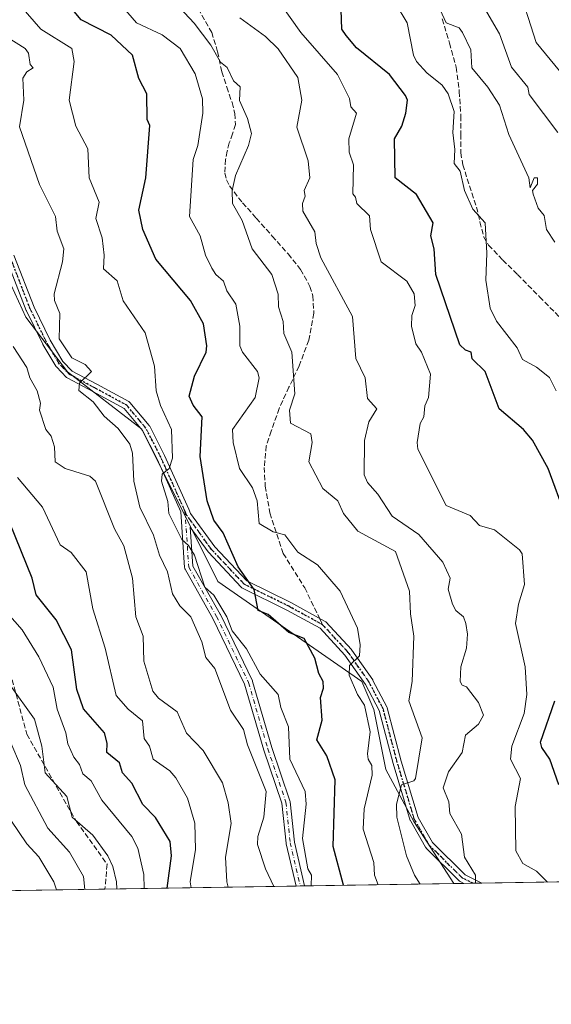
# Model space of a CAD drawing. Units: metres. Extents: x 607196 to 610637, y 4745461 to 4747828.
# Drawn here: x 609461 to 609626, y 4745461 to 4745766 of the extents above; entities that cross this region are included whole.
import ezdxf

# ---------------------------------------------------------------- set-up
doc = ezdxf.new("R2010")
doc.units = ezdxf.units.M
doc.header["$MEASUREMENT"] = 0
for name, pattern in [('DGN Style 3', [2.307223458686699, 1.648016756204785, -0.6592067024819142]), ('DGN Style 4', [2.6384748266838614, 1.318413404963828, -0.6592067024819142, 0.001648016756204785, -0.6592067024819142]), ('DGN Style 5', [1.1536117293433497, 0.4944050268614355, -0.6592067024819142])]:
    doc.linetypes.add(name, pattern=pattern)
for name, color, linetype, lineweight in [('Arbolado forestal CxS', 92, 'Continuous', 0), ('Camino Cxs', 7, 'Continuous', 0), ('Camino eje', 30, 'DGN Style 4', 13), ('Comarca CxS', 21, 'Continuous', 0), ('Comunidad Autónoma CxS', 142, 'Continuous', 0), ('Curva de nivel maestra', 30, 'Continuous', 30), ('Curva de nivel normal', 30, 'Continuous', 0), ('Municipio CxS', 4, 'Continuous', 0), ('Provincia CxS', 1, 'Continuous', 0), ('Ruta', 7, 'DGN Style 5', 30), ('Senda', 7, 'DGN Style 3', 0), ('Senda no paivmentada conexión', 7, 'DGN Style 3', 0)]:
    doc.layers.add(name, color=color, linetype=linetype, lineweight=lineweight)

# ---------------------------------------------------------------- blocks, each defined once
blk = doc.blocks.new('*U17')
at = {"layer": 'Camino Cxs', "color": 7, "linetype": 'Continuous', "lineweight": 0}
blk.add_polyline3d([(609459.1042, 4745692.6483, 750.950800000006), (609465.3541000001, 4745676.509299999, 743.994000000006), (609470.3875000002, 4745666.2851, 743.7010000000009), (609474.2516999999, 4745659.715700001, 741.2372000000032), (609477.1749, 4745656.719500001, 738.4882000000072), (609484.7803999997, 4745652.683900001, 737.272299999997), (609494.7081000004, 4745647.283100001, 742.593399999998), (609494.8447000004, 4745647.1975, 742.5807000000059), (609494.9694999997, 4745647.095699999, 742.547200000001), (609495.0810000002, 4745646.978900001, 742.4930000000023), (609501.0351, 4745639.9135, 736.1408999999985), (609501.1659000004, 4745639.726700001, 735.889599999995), (609501.1986999996, 4745639.666300001, 735.8046000000032), (609505.8022999996, 4745630.617699999, 730.771900000007), (609505.8293000003, 4745630.5613, 730.7771000000066), (609513.2929999996, 4745613.966700001, 730.0709000000061), (609513.8661000002, 4745612.660900001, 730.0448999999935), (609521.3551000003, 4745602.363500001, 729.3640000000014), (609531.2982999999, 4745591.798900001, 725.6402999999991), (609544.8992999997, 4745585.076500001, 723.9891000000061), (609544.9458999997, 4745585.0525, 723.9735999999976), (609555.4232999999, 4745579.337300001, 723.3086000000039), (609555.5994999995, 4745579.221899999, 723.2926000000007), (609555.7548000002, 4745579.079299999, 723.2804000000033), (609563.6923000002, 4745570.506899999, 727.6563000000025), (609563.7342999997, 4745570.4593, 727.6137000000017), (609563.8025000002, 4745570.3705, 727.5311999999976), (609570.3082999998, 4745561.1019, 721.2176000000036), (609570.3701, 4745561.004899999, 721.225099999996), (609570.3958999999, 4745560.958100001, 721.2253000000055), (609574.7054000003, 4745552.730699999, 718.264599999995), (609574.7753, 4745552.572100001, 718.1352999999945), (609574.8107000003, 4745552.4595, 718.0865999999951), (609579.1706999998, 4745535.944300001, 723.4562000000006), (609584.4128999999, 4745518.513699999, 717.4875999999931), (609588.8806999996, 4745510.7271, 713.6279000000069), (609598.9250999996, 4745500.8113, 713.8736000000063), (609604.1726000002, 4745498.203500001, 710.6661000000023), (609598.5107000005, 4745498.1139, 716.7663999999932), (609597.5815000003, 4745498.5757, 717.5467999999966), (609597.4045000002, 4745498.6819, 717.5696000000025), (609597.2467999998, 4745498.814900001, 717.4781999999979), (609586.9281000001, 4745509.001300001, 713.5899000000064), (609586.8454999998, 4745509.0909, 713.5838999999978), (609586.7147000004, 4745509.278100001, 713.5642999999982), (609582.0834999997, 4745517.349300001, 715.4563999999956), (609581.9896, 4745517.551700001, 715.527700000006), (609581.9660999998, 4745517.621900001, 715.5304999999935), (609576.6744999997, 4745535.216700001, 723.2546000000002), (609576.6623000001, 4745535.259299999, 723.286500000002), (609572.3340999996, 4745551.654100001, 718.3304000000062), (609568.1316999998, 4745559.677300001, 719.445200000002), (609561.7248999998, 4745568.8049, 725.257700000002), (609553.9914999995, 4745577.1567, 723.8084999999992), (609543.7238999996, 4745582.757300001, 723.5347999999941), (609529.9360999997, 4745589.572100001, 725.4784000000074), (609529.8019000003, 4745589.648700001, 725.4992000000058), (609529.6778999995, 4745589.740499999, 725.5194000000047), (609529.5654999996, 4745589.8465, 725.5387000000047), (609519.4055000005, 4745600.6415, 728.8003000000026), (609519.3563000001, 4745600.696900001, 728.779999999999), (609519.3008000003, 4745600.767899999, 728.7563999999985), (609513.7626999998, 4745608.382900001, 728.3644999999962), (609514.6041000001, 4745596.381300001, 730.7669000000024), (609523.0585000003, 4745581.4235, 730.0476000000053), (609523.0971999997, 4745581.3499, 730.0722999999998), (609533.0191000003, 4745560.844699999, 736.2501999999951), (609533.0702999998, 4745560.723099999, 736.2988999999943), (609533.0972999996, 4745560.641100001, 736.3252999999969), (609539.0421000002, 4745540.163899999, 740.9404000000069), (609544.6551000001, 4745523.655300001, 738.6279999999971), (609544.7045, 4745523.4625, 738.6518999999971), (609544.7171, 4745523.3729, 738.6600999999937), (609546.0314999997, 4745510.8861, 735.6370000000024), (609549.2034999998, 4745497.333699999, 731.8169000000053), (609546.5431000004, 4745497.2916, 732.1719000000013), (609543.4814999999, 4745510.3727, 736.8071000000054), (609543.4669000005, 4745510.443299999, 736.8111000000063), (609543.4544000002, 4745510.5329, 736.8138999999939), (609542.1464999998, 4745522.9561, 738.3886000000057), (609536.5711000003, 4745539.354699999, 740.4284000000043), (609536.5532999998, 4745539.410900001, 740.3717000000034), (609530.6306999996, 4745559.810900001, 737.1040999999968), (609520.7747, 4745580.1801, 731.2684000000008), (609512.1961000003, 4745595.3577, 733.5987000000023), (609512.1140999999, 4745595.5317, 733.5345999999992), (609512.0586999999, 4745595.7161, 733.4232000000048), (609512.0308999997, 4745595.906500001, 733.2697000000044), (609510.8243000006, 4745613.116699999, 729.3037999999942), (609503.4709000001, 4745629.466499999, 730.6260000000038), (609498.9493000006, 4745638.353700001, 733.3415999999997), (609493.2505000001, 4745645.1163, 740.7238000000071), (609483.5497000003, 4745650.3937, 735.883600000001), (609475.7767000003, 4745654.517899999, 739.3843000000053), (609475.6069, 4745654.625700001, 739.4526999999945), (609475.4556999998, 4745654.758500001, 739.5004000000046), (609472.2807999998, 4745658.012900001, 739.9949999999953), (609472.2153000003, 4745658.085100001, 740.0883999999934), (609472.0906999996, 4745658.261499999, 740.2905999999931), (609468.1193000004, 4745665.012900001, 740.5148000000045), (609468.0762, 4745665.093499999, 740.4930000000023), (609462.9961000001, 4745675.4123, 741.2428000000073), (609462.9501, 4745675.516899999, 741.2059000000008), (609456.7056999998, 4745691.6415, 751.7614999999934)], dxfattribs=at)

msp = doc.modelspace()

# ---------------------------------------------------------------- linework, layer by layer
at = {"layer": 'Arbolado forestal CxS', "color": 92, "linetype": 'Continuous', "lineweight": 0, "extrusion": (0.2377001544103406, 0.003761424430183713, 0.971331296870206), "elevation": 163441.8140286951, "flags": 128}
msp.add_lwpolyline([(4735258.847511403, -664919.5296006155), (4735258.847511403, -664816.7945276424)], dxfattribs=at)
at = {"layer": 'Arbolado forestal CxS', "color": 92, "linetype": 'Continuous', "lineweight": 0, "extrusion": (0.3729612771669963, 0.005901776499246385, 0.9278281385947056), "elevation": 256028.6325072343, "flags": 128}
msp.add_lwpolyline([(4735258.943755668, -634809.513883705), (4735258.943755668, -634697.1993932988)], dxfattribs=at)
at = {"layer": 'Arbolado forestal CxS', "color": 92, "linetype": 'Continuous', "lineweight": 0, "extrusion": (0.4540100739695966, 0.00718428367181633, 0.8909675857191688), "elevation": 311484.9092634288, "flags": 128}
msp.add_lwpolyline([(4735258.969504273, -609583.2263046951), (4735258.969504273, -609516.7651749437)], dxfattribs=at)
at = {"layer": 'Arbolado forestal CxS', "color": 92, "linetype": 'Continuous', "lineweight": 0, "extrusion": (0.3893785774469778, 0.006148082801353539, 0.9210572862223259), "elevation": 267193.7226839685, "flags": 128}
msp.add_lwpolyline([(4735282.638495326, -630079.1496063777), (4735282.638495326, -630077.7054336872)], dxfattribs=at)
at = {"layer": 'Arbolado forestal CxS', "color": 92, "linetype": 'Continuous', "lineweight": 0, "extrusion": (0.3797622258279807, 0.006022987582122359, 0.9250645250223163), "elevation": 260741.3855576303, "flags": 128}
msp.add_lwpolyline([(4735234.445681017, -633138.5174570258), (4735234.445681017, -633137.0791062139)], dxfattribs=at)
at = {"layer": 'Arbolado forestal CxS', "color": 92, "linetype": 'Continuous', "lineweight": 0, "extrusion": (0.3807338763993026, 0.006025333278438452, 0.9246650262234667), "elevation": 261344.4941409681, "flags": 128}
msp.add_lwpolyline([(4735257.932825123, -632764.0683931514), (4735257.932825123, -632714.0531023112)], dxfattribs=at)
at = {"layer": 'Arbolado forestal CxS', "color": 92, "linetype": 'Continuous', "lineweight": 0, "extrusion": (0.2564838210717278, 0.004057758717624369, 0.9665400064780741), "elevation": 176294.8878469386, "flags": 128}
msp.add_lwpolyline([(4735261.25708955, -661501.4267510979), (4735261.257089549, -661498.2546282593)], dxfattribs=at)
at = {"layer": 'Arbolado forestal CxS', "color": 92, "linetype": 'Continuous', "lineweight": 0, "extrusion": (0.1977719610155406, 0.003129811722835544, 0.9802430595085319), "elevation": 136110.3895604042, "flags": 128}
msp.add_lwpolyline([(4735258.083959444, -670948.5180969931), (4735258.083959444, -670945.629778185)], dxfattribs=at)
at = {"layer": 'Arbolado forestal CxS', "color": 92, "linetype": 'Continuous', "lineweight": 0, "extrusion": (0.1857137367259812, 0.002938882163363877, 0.982599496724328), "elevation": 127855.296689379, "flags": 128}
msp.add_lwpolyline([(4735258.466751909, -672570.6103873864), (4735258.466751909, -672567.7288934889)], dxfattribs=at)
at = {"layer": 'Arbolado forestal CxS', "color": 92, "linetype": 'Continuous', "lineweight": 0}
for points in [[(609219.3865, 4745923.283299999, 776.1545999999945), (609300.4561000001, 4745815.9605, 764.8306000000011), (609362.5538999997, 4745773.965100001, 756.2761000000029), (609389.6933000004, 4745761.423699999, 752.374100000001), (609419.4392999997, 4745731.676100001, 747.5895000000019), (609447.9458999997, 4745705.6479, 741.9046999999993), (609462.8183000004, 4745673.422900001, 738.4119999999967), (609475.6838999996, 4745656.532099999, 735.306899999996), (609498.7603000002, 4745638.7183, 731.8659000000043), (609522.3086999999, 4745591.620300001, 727.1187999999966), (609566.9272999996, 4745560.633500001, 719.1765000000014), (609570.6453, 4745551.957900001, 718.5896999999969), (609574.3633000003, 4745533.365900001, 717.6373000000021), (609583.0396999996, 4745517.2533, 713.3821000000025), (609595.4450000003, 4745498.065500001, 711.2304000000004)], [(609219.3865, 4745923.283299999, 776.1545999999945), (609300.4561000001, 4745815.9605, 764.8306000000011), (609362.5538999997, 4745773.965100001, 756.2761000000029), (609389.6933000004, 4745761.423699999, 752.374100000001), (609419.4392999997, 4745731.676100001, 747.5895000000019), (609447.9458999997, 4745705.6479, 741.9046999999993), (609462.8183000004, 4745673.422900001, 738.4119999999967), (609475.6838999996, 4745656.532099999, 735.306899999996), (609498.7603000002, 4745638.7183, 731.8659000000043), (609522.3086999999, 4745591.620300001, 727.1187999999966), (609566.9272999996, 4745560.633500001, 719.1765000000014), (609570.6453, 4745551.957900001, 718.5896999999969), (609574.3633000003, 4745533.365900001, 717.6373000000021), (609583.0396999996, 4745517.2533, 713.3821000000025), (609595.4450000003, 4745498.065500001, 711.2304000000004)], [(609645.1052999999, 4745779.8411, 666.1704000000027), (609645.1048999997, 4745762.4793, 667.1315999999933), (609653.4858999997, 4745745.117699999, 669.9713999999949), (609667.8532999996, 4745713.986300001, 670.005799999999), (609675.6355, 4745686.446900001, 670.6062999999995), (609679.8256999999, 4745665.493100001, 675.9064000000071), (609680.4238999998, 4745637.3553, 676.5002999999997), (609679.8246999999, 4745618.7963, 678.3222999999998), (609678.0280999999, 4745594.849099999, 680.920299999998), (609676.8302999996, 4745580.480699999, 682.3221999999951), (609685.8101000005, 4745558.329500001, 683.3591000000015), (609687.0071, 4745545.757300001, 683.948000000004), (609695.9867000004, 4745524.2049, 684.6306999999942), (609703.9500000002, 4745499.782400001, 684.8870000000024), (609595.4451000001, 4745498.065400001, 711.2304000000004), (609583.0396999996, 4745517.2533, 713.3821000000025), (609574.3633000003, 4745533.365900001, 717.6373000000021), (609570.6453, 4745551.957900001, 718.5896999999969), (609566.9272999996, 4745560.633500001, 719.1765000000014), (609522.3086999999, 4745591.620300001, 727.1187999999966), (609498.7603000002, 4745638.7183, 731.8659000000043), (609475.6838999996, 4745656.532099999, 735.306899999996), (609462.8183000004, 4745673.422900001, 738.4119999999967), (609447.9458999997, 4745705.6479, 741.9046999999993)], [(609447.9458999997, 4745705.6479, 741.9046999999993), (609462.8183000004, 4745673.422900001, 738.4119999999967), (609475.6838999996, 4745656.532099999, 735.306899999996), (609498.7603000002, 4745638.7183, 731.8659000000043), (609522.3086999999, 4745591.620300001, 727.1187999999966), (609566.9272999996, 4745560.633500001, 719.1765000000014), (609570.6453, 4745551.957900001, 718.5896999999969), (609574.3633000003, 4745533.365900001, 717.6373000000021), (609583.0396999996, 4745517.2533, 713.3821000000025), (609595.4451000001, 4745498.065400001, 711.2304000000004), (609297.7652000004, 4745493.354800001, 842.7477000000072)]]:
    msp.add_polyline3d(points, dxfattribs=at)
at = {"layer": 'Camino Cxs', "color": 7, "linetype": 'Continuous', "lineweight": 0, "extrusion": (0.1322699925935071, 0.002093131329300238, 0.991211515197716), "elevation": 91283.40311268836, "flags": 128}
msp.add_lwpolyline([(4735258.541432187, -678446.4579890169), (4735258.541432187, -678443.773664786)], dxfattribs=at)
at = {"layer": 'Camino Cxs', "color": 7, "linetype": 'Continuous', "lineweight": 0, "extrusion": (0.7328188658573117, 0.01159691462993508, 0.6803249381102161), "elevation": 502246.0597996165, "flags": 128}
msp.add_lwpolyline([(4735258.275358452, -465240.704135452), (4735258.275358452, -465232.3807467277)], dxfattribs=at)
at = {"layer": 'Camino Cxs', "color": 7, "linetype": 'Continuous', "lineweight": 0}
for points in [[(609546.5431000004, 4745497.2915, 732.172000000006), (609543.4814999999, 4745510.3727, 736.8071000000054), (609543.4669000005, 4745510.443299999, 736.8111000000063), (609543.4544000002, 4745510.5329, 736.8138999999939), (609542.1464999998, 4745522.9561, 738.3886000000057), (609536.5711000003, 4745539.354699999, 740.4284000000043), (609536.5532999998, 4745539.410900001, 740.3717000000034), (609530.6306999996, 4745559.810900001, 737.1040999999968), (609520.7747, 4745580.1801, 731.2684000000008), (609512.1961000003, 4745595.3577, 733.5987000000023), (609512.1140999999, 4745595.5317, 733.5345999999992), (609512.0586999999, 4745595.7161, 733.4232000000048), (609512.0308999997, 4745595.906500001, 733.2697000000044), (609510.8243000006, 4745613.116699999, 729.3037999999942), (609503.4709000001, 4745629.466499999, 730.6260000000038), (609498.9493000006, 4745638.353700001, 733.3415999999997), (609493.2505000001, 4745645.1163, 740.7238000000071), (609483.5497000003, 4745650.3937, 735.883600000001), (609475.7767000003, 4745654.517899999, 739.3843000000053), (609475.6069, 4745654.625700001, 739.4526999999945), (609475.4556999998, 4745654.758500001, 739.5004000000046), (609472.2807999998, 4745658.012900001, 739.9949999999953), (609472.2153000003, 4745658.085100001, 740.0883999999934), (609472.0906999996, 4745658.261499999, 740.2905999999931), (609468.1193000004, 4745665.012900001, 740.5148000000045), (609468.0762, 4745665.093499999, 740.4930000000023), (609462.9961000001, 4745675.4123, 741.2428000000073), (609462.9501, 4745675.516899999, 741.2059000000008), (609456.7056999998, 4745691.6415, 751.7614999999934)], [(609459.1042, 4745692.6483, 750.950800000006), (609465.3541000001, 4745676.509299999, 743.994000000006), (609470.3875000002, 4745666.2851, 743.7010000000009), (609474.2516999999, 4745659.715700001, 741.2372000000032), (609477.1749, 4745656.719500001, 738.4882000000072), (609484.7803999997, 4745652.683900001, 737.272299999997), (609494.7081000004, 4745647.283100001, 742.593399999998), (609494.8447000004, 4745647.1975, 742.5807000000059), (609494.9694999997, 4745647.095699999, 742.547200000001), (609495.0810000002, 4745646.978900001, 742.4930000000023), (609501.0351, 4745639.9135, 736.1408999999985), (609501.1659000004, 4745639.726700001, 735.889599999995), (609501.1986999996, 4745639.666300001, 735.8046000000032), (609505.8022999996, 4745630.617699999, 730.771900000007), (609505.8293000003, 4745630.5613, 730.7771000000066), (609513.2929999996, 4745613.966700001, 730.0709000000061), (609513.8661000002, 4745612.660900001, 730.0448999999935), (609521.3551000003, 4745602.363500001, 729.3640000000014), (609531.2982999999, 4745591.798900001, 725.6402999999991), (609544.8992999997, 4745585.076500001, 723.9891000000061), (609544.9458999997, 4745585.0525, 723.9735999999976), (609555.4232999999, 4745579.337300001, 723.3086000000039), (609555.5994999995, 4745579.221899999, 723.2926000000007), (609555.7548000002, 4745579.079299999, 723.2804000000033), (609563.6923000002, 4745570.506899999, 727.6563000000025), (609563.7342999997, 4745570.4593, 727.6137000000017), (609563.8025000002, 4745570.3705, 727.5311999999976), (609570.3082999998, 4745561.1019, 721.2176000000036), (609570.3701, 4745561.004899999, 721.225099999996), (609570.3958999999, 4745560.958100001, 721.2253000000055), (609574.7054000003, 4745552.730699999, 718.264599999995), (609574.7753, 4745552.572100001, 718.1352999999945), (609574.8107000003, 4745552.4595, 718.0865999999951), (609579.1706999998, 4745535.944300001, 723.4562000000006), (609584.4128999999, 4745518.513699999, 717.4875999999931), (609588.8806999996, 4745510.7271, 713.6279000000069), (609598.9250999996, 4745500.8113, 713.8736000000063), (609604.1726000002, 4745498.203500001, 710.6661000000023)], [(609598.5107000005, 4745498.1139, 716.7663999999932), (609597.5815000003, 4745498.5757, 717.5467999999966), (609597.4045000002, 4745498.6819, 717.5696000000025), (609597.2467999998, 4745498.814900001, 717.4781999999979), (609586.9281000001, 4745509.001300001, 713.5899000000064), (609586.8454999998, 4745509.0909, 713.5838999999978), (609586.7147000004, 4745509.278100001, 713.5642999999982), (609582.0834999997, 4745517.349300001, 715.4563999999956), (609581.9896, 4745517.551700001, 715.527700000006), (609581.9660999998, 4745517.621900001, 715.5304999999935), (609576.6744999997, 4745535.216700001, 723.2546000000002), (609576.6623000001, 4745535.259299999, 723.286500000002), (609572.3340999996, 4745551.654100001, 718.3304000000062), (609568.1316999998, 4745559.677300001, 719.445200000002), (609561.7248999998, 4745568.8049, 725.257700000002), (609553.9914999995, 4745577.1567, 723.8084999999992), (609543.7238999996, 4745582.757300001, 723.5347999999941), (609529.9360999997, 4745589.572100001, 725.4784000000074), (609529.8019000003, 4745589.648700001, 725.4992000000058), (609529.6778999995, 4745589.740499999, 725.5194000000047), (609529.5654999996, 4745589.8465, 725.5387000000047), (609519.4055000005, 4745600.6415, 728.8003000000026), (609519.3563000001, 4745600.696900001, 728.779999999999), (609519.3008000003, 4745600.767899999, 728.7563999999985), (609513.7626999998, 4745608.382900001, 728.3644999999962), (609514.6041000001, 4745596.381300001, 730.7669000000024), (609523.0585000003, 4745581.4235, 730.0476000000053), (609523.0971999997, 4745581.3499, 730.0722999999998), (609533.0191000003, 4745560.844699999, 736.2501999999951), (609533.0702999998, 4745560.723099999, 736.2988999999943), (609533.0972999996, 4745560.641100001, 736.3252999999969), (609539.0421000002, 4745540.163899999, 740.9404000000069), (609544.6551000001, 4745523.655300001, 738.6279999999971), (609544.7045, 4745523.4625, 738.6518999999971), (609544.7171, 4745523.3729, 738.6600999999937), (609546.0314999997, 4745510.8861, 735.6370000000024), (609549.2034999998, 4745497.3336, 731.8169000000053)]]:
    msp.add_polyline3d(points, dxfattribs=at)
at = {"layer": 'Camino eje', "color": 30, "linetype": 'DGN Style 4', "lineweight": 13}
for points in [[(609512.1048999997, 4745613.4387, 729.3787000000011), (609504.6436999999, 4745630.028100001, 730.7185000000028), (609500.04, 4745639.0768, 734.5981000000029), (609494.0867999997, 4745646.141200001, 741.542300000001), (609484.1649000002, 4745651.538699999, 736.4891999999965), (609476.3860999999, 4745655.666300001, 738.8761999999988), (609473.2111000001, 4745658.920600001, 740.6564000000071), (609469.2424, 4745665.667500001, 742.0776000000043), (609464.1623999998, 4745675.986300001, 742.6114999999991), (609457.8916999997, 4745692.1788, 751.3818000000028), (609453.2879999997, 4745700.989499999, 745.3926999999967), (609425.1097999997, 4745731.945800001, 751.6573999999965), (609406.1392000001, 4745750.7577, 750.9036000000052), (609403.9855000004, 4745752.6251, 750.9401999999974)], [(609554.8008000003, 4745578.1961, 723.4980999999971), (609544.3233000003, 4745583.9111, 723.7969000000013), (609530.5120999999, 4745590.737400001, 725.543399999995), (609520.3520999998, 4745601.532400001, 729.0626000000047), (609512.7320999998, 4745612.0099, 729.1398000000045), (609512.1048999997, 4745613.4387, 729.3787000000011)], [(609512.1048999997, 4745613.4387, 729.3787000000011), (609513.3278000001, 4745595.997300001, 731.9907999999997), (609521.9267999995, 4745580.783700001, 730.6036000000023), (609531.8487, 4745560.2785, 736.1922999999952), (609537.8017999995, 4745539.773200001, 740.8705000000047), (609543.4242000004, 4745523.2368, 738.3671999999933), (609544.7471000003, 4745510.669000001, 736.255999999994), (609547.8731000006, 4745497.3126, 731.4174000000058)], [(609601.3416999998, 4745498.158700001, 712.7560999999987), (609598.1600000003, 4745499.739900001, 715.5975000000036), (609587.8413000006, 4745509.9264, 713.4061999999976), (609583.2110000001, 4745517.996200001, 716.1450000000042), (609577.9193000002, 4745535.591, 722.811400000006), (609573.5537, 4745552.127499999, 718.1067000000039), (609569.2441999996, 4745560.355000001, 720.2391999999965), (609562.7384000003, 4745569.623600001, 726.6187000000064), (609554.8008000003, 4745578.1961, 723.4980999999971)]]:
    msp.add_polyline3d(points, dxfattribs=at)
at = {"layer": 'Comarca CxS', "color": 21, "linetype": 'Continuous', "lineweight": 0, "flags": 128}
msp.add_lwpolyline([(607269.1539867123, 4745461.253175839), (607232.3000008152, 4745460.669982511), (607231.6072551884, 4745505.100578197), (607203.3451390798, 4747317.746673256), (607196.2300008159, 4747774.089982487), (607828.6038793476, 4747784.105865715), (609105.0556316631, 4747804.323006446), (610326.76400946, 4747823.673091681), (610599.3200008426, 4747827.989982489), (610623.2231299451, 4746341.865445428), (610626.7164546171, 4746124.675658757), (610627.2097117049, 4746094.008483036), (610636.5300008416, 4745514.539982513), (609363.5328491477, 4745494.395527949), (608920.0921348641, 4745487.378331319), (608627.2568477399, 4745482.74437976)], close=True, dxfattribs=at)
at = {"layer": 'Comunidad Autónoma CxS', "color": 142, "linetype": 'Continuous', "lineweight": 0, "flags": 128}
msp.add_lwpolyline([(607269.1539867123, 4745461.253175839), (607232.3000008152, 4745460.669982511), (607231.6072551884, 4745505.100578197), (607203.3451390798, 4747317.746673256), (607196.2300008159, 4747774.089982487), (607828.6038793476, 4747784.105865715), (609105.0556316631, 4747804.323006446), (610326.76400946, 4747823.673091681), (610599.3200008426, 4747827.989982489), (610623.2231299451, 4746341.865445428), (610626.7164546171, 4746124.675658757), (610627.2097117049, 4746094.008483036), (610636.5300008416, 4745514.539982513), (609363.5328491477, 4745494.395527949), (608920.0921348641, 4745487.378331319), (608627.2568477399, 4745482.74437976)], close=True, dxfattribs=at)
at = {"layer": 'Curva de nivel maestra', "color": 30, "linetype": 'Continuous', "lineweight": 30, "flags": 128}
for points, elevation in [([(609561.2928999999, 4745497.5252), (609558.04, 4745509.5601), (609558.7000000002, 4745530.220100001), (609556.0499999998, 4745537.5701), (609553.0199999996, 4745542.540100001), (609554.6699999999, 4745548.610099999), (609554.1500000004, 4745555.670100001), (609555.0899999999, 4745558.610099999), (609554.9600000001, 4745560.610099999), (609553.5899999999, 4745563.110099999), (609552.3700000001, 4745567.890100001), (609549.0899999999, 4745573.960100001), (609544.3099999996, 4745575.8301), (609537.8700000001, 4745581.390100001), (609534.8399999999, 4745582.610099999), (609533.5599999996, 4745589.0801), (609528.5899999999, 4745596.110099999), (609523.9800000006, 4745606.610099999), (609521.04, 4745610.610099999), (609519.0599999996, 4745616.5801), (609516.79, 4745630.3101), (609517.4400000004, 4745642.610099999), (609514.6299999999, 4745646.1501), (609513.4199999999, 4745648.940099999), (609515.0899999999, 4745655.1801), (609518.7000000002, 4745662.610099999), (609518.9500000002, 4745664.610099999), (609517.8700000001, 4745671.390100001), (609513.8799999999, 4745678.610099999), (609503.0899999999, 4745691.4301), (609499.0700000003, 4745700.590100001), (609497.8300000001, 4745706.610099999), (609500.04, 4745716.610099999), (609501.25, 4745732.770099999), (609500.4400000004, 4745734.610099999), (609500.3499999996, 4745742.610099999), (609497.7800000003, 4745747.300100001), (609495.8700000001, 4745754.610099999), (609489.2300000006, 4745760.7501), (609479.9800000006, 4745765.5001), (609471.8200000003, 4745775.340100001)], 725), ([(609630.1699999999, 4745611.690099999), (609624.6699999999, 4745626.610099999), (609619.8099999996, 4745635.3301), (609617.04, 4745638.610099999), (609609.54, 4745645.0601), (609605.1900000004, 4745656.610099999), (609601.0899999999, 4745660.5601), (609600.8499999996, 4745662.610099999), (609599.0899999999, 4745663.2401), (609597.3399999999, 4745664.860099999), (609589.8399999999, 4745686.610099999), (609589.4000000004, 4745694.610099999), (609588.3399999999, 4745698.610099999), (609589.0899999999, 4745702.610099999), (609583.8600000005, 4745711.380100001), (609577.2400000002, 4745716.610099999), (609577.0899999999, 4745728.610099999), (609579.2999999998, 4745732.610099999), (609580.5300000003, 4745736.610099999), (609581.1299999999, 4745740.610099999), (609580.5099999999, 4745742.030099999), (609575.4900000002, 4745748.610099999), (609565.3399999999, 4745756.860099999), (609562.0899999999, 4745760.610099999), (609560.7300000006, 4745762.610099999), (609560.5099999999, 4745768.610099999)], 700), ([(609506.5966999996, 4745496.659700001), (609507.9500000002, 4745506.610099999), (609507.5899999999, 4745511.110099999), (609502.9600000001, 4745518.4801), (609499.04, 4745522.5601), (609495.6200000001, 4745529.140100001), (609492.7800000003, 4745532.300100001), (609491.8899999997, 4745535.4101), (609487.9199999999, 4745538.610099999), (609488.04, 4745541.5601), (609487.2300000006, 4745544.7501), (609480.6500000004, 4745552.170100001), (609478.6500000004, 4745558.170100001), (609476.9199999999, 4745570.440099999), (609472.2199999997, 4745579.7401), (609465.9900000002, 4745587.5101), (609464.8200000003, 4745592.610099999), (609457.9199999999, 4745609.440099999)], 750), ([(609627.9500000002, 4745528.610099999), (609625.2300000006, 4745536.610099999), (609622.6900000004, 4745540.210100001), (609622.3099999996, 4745541.8301), (609626.7699999996, 4745554.610099999)], 700), ([(609506.5966999996, 4745496.659399999), (609506.5966999996, 4745496.659700001)], 750)]:
    msp.add_lwpolyline(points, dxfattribs=dict(at, elevation=elevation))
at = {"layer": 'Curva de nivel normal', "color": 30, "linetype": 'Continuous', "lineweight": 0, "flags": 128}
for points, elevation in [([(609572.0423999997, 4745497.6951), (609570.8399999999, 4745500.609999999), (609570.6900000004, 4745504.609999999), (609567.3499999996, 4745514.869999999), (609567.6699999999, 4745521.189999999), (609570.1200000001, 4745531.640000001), (609570.0800000001, 4745534.609999999), (609568.8799999999, 4745536.609999999), (609568.6900000004, 4745538.210000001), (609569.4900000002, 4745545.01), (609567.8099999996, 4745553.33), (609565.5999999996, 4745556.609999999), (609563.0499999998, 4745562.609999999), (609563.0899999999, 4745565.58), (609566.2599999999, 4745568.609999999), (609566.4199999999, 4745571.939999999), (609565.6100000005, 4745577.130000001), (609560.2199999997, 4745588.609999999), (609553.25, 4745596.77), (609547.0899999999, 4745600.65), (609543.0899999999, 4745606.01), (609539.4900000002, 4745607.01), (609535.0899999999, 4745609.5), (609534.4900000002, 4745616.609999999), (609533.0199999996, 4745620.539999999), (609529.0099999999, 4745626.529999999), (609527.0899999999, 4745634.609999999), (609526.8899999997, 4745638.609999999), (609533.9199999999, 4745648.609999999), (609535.1100000005, 4745654.630000001), (609534.5899999999, 4745656.609999999), (609529.9100000003, 4745662.609999999), (609529.1699999999, 4745664.609999999), (609529.1299999999, 4745670.609999999), (609527.9400000004, 4745677.460000001), (609525.0899999999, 4745681.609999999), (609524.0700000003, 4745684.609999999), (609521.6900000004, 4745686.609999999), (609520.4299999997, 4745688.609999999), (609518.5, 4745692.609999999), (609516.7999999998, 4745698.609999999), (609513.5, 4745704.609999999), (609514.6900000004, 4745722.210000001), (609516.1399999997, 4745726.609999999), (609517.6600000003, 4745736.609999999), (609517.5599999996, 4745741.08), (609515.25, 4745748.77), (609510.6299999999, 4745756.609999999), (609505.0899999999, 4745760.82), (609497.0599999996, 4745764.609999999), (609479.4500000002, 4745784.970000001)], 720), ([(609585.0322000004, 4745497.900699999), (609583.2699999996, 4745500.609999999), (609580.7699999996, 4745506.609999999), (609577.7999999998, 4745518.609999999), (609577.6600000003, 4745522.609999999), (609579.2599999999, 4745528.609999999), (609583.0899999999, 4745529.890000001), (609583.5499999998, 4745530.609999999), (609585.6299999999, 4745543.15), (609581.5499999998, 4745554.609999999), (609582.5899999999, 4745560.609999999), (609583.0899999999, 4745574.609999999), (609582.0199999996, 4745581.539999999), (609581.7400000002, 4745588.609999999), (609577.4000000004, 4745600.92), (609565.6900000004, 4745607.210000001), (609561.2999999998, 4745612.609999999), (609559.54, 4745616.609999999), (609554.8200000003, 4745620.34), (609550.4900000002, 4745628.609999999), (609551.5800000001, 4745634.609999999), (609551.0899999999, 4745637.33), (609544.8799999999, 4745640.609999999), (609544.54, 4745644.609999999), (609546.2199999997, 4745649.74), (609545.2400000002, 4745662.609999999), (609542.8099999996, 4745668.33), (609542.5599999996, 4745672.08), (609541.1399999997, 4745676.609999999), (609541.04, 4745680.560000001), (609539, 4745686.609999999), (609532.9299999997, 4745694.609999999), (609529.8899999997, 4745703.41), (609526.8499999996, 4745708.609999999), (609526.7400000002, 4745712.609999999), (609527.79, 4745717.310000001), (609531.8399999999, 4745726.609999999), (609532.7400000002, 4745730.26), (609531.4699999997, 4745734.99), (609528.9800000006, 4745740.5), (609529.2800000003, 4745744.800000001), (609527.2199999997, 4745746.609999999), (609525.2199999997, 4745750.74), (609523.0899999999, 4745752.359999999), (609520.0999999996, 4745757.619999999), (609514.9900000002, 4745764.51), (609500.04, 4745780.609999999)], 715), ([(609635.4299999997, 4745740.949999999), (609620.9800000006, 4745758.5), (609615.0899999999, 4745776.949999999)], 680), ([(609551.2845999999, 4745497.366599999), (609551.3899999997, 4745500.609999999), (609550.1600000003, 4745502.609999999), (609548.54, 4745512.060000001), (609549.6799999997, 4745522.609999999), (609549.4299999997, 4745526.609999999), (609544.5800000001, 4745536.609999999), (609544.2599999999, 4745546.609999999), (609541.8399999999, 4745552.609999999), (609540.9900000002, 4745556.609999999), (609535.4199999999, 4745562.939999999), (609531.2100000001, 4745570.730000001), (609526.7599999999, 4745576.279999999), (609525.1100000005, 4745580.630000001), (609521.0899999999, 4745587.359999999), (609518.2800000003, 4745589.800000001), (609515.0899999999, 4745599.699999999), (609513.25, 4745602.77), (609511.1200000001, 4745604.609999999), (609507.1100000005, 4745612.630000001), (609506.8300000001, 4745616.350000001), (609504.8499999996, 4745622.609999999), (609505.0899999999, 4745624.779999999), (609507.25, 4745626.609999999), (609508.2999999998, 4745629.82), (609508, 4745638.609999999), (609504.54, 4745646.060000001), (609503.2199999997, 4745650.609999999), (609502.7100000001, 4745658.230000001), (609499.75, 4745668.609999999), (609492.9800000006, 4745678.5), (609491.0899999999, 4745684.67), (609486.9100000003, 4745688.430000001), (609487.1100000005, 4745692.609999999), (609486.4299999997, 4745697.949999999), (609484.5099999999, 4745704.029999999), (609485.5199999996, 4745709.039999999), (609482.3899999997, 4745716.609999999), (609482.0499999998, 4745725.57), (609478.3399999999, 4745732.609999999), (609476.2300000006, 4745740.609999999), (609477.75, 4745752.609999999), (609477.0700000003, 4745756.59), (609467.4900000002, 4745762.609999999), (609457.0899999999, 4745774.609999999)], 730), ([(609624.4752000002, 4745498.524800001), (609621.0899999999, 4745501.91), (609616.7999999998, 4745504.32), (609614.6500000004, 4745508.17), (609614.4199999999, 4745521.939999999), (609616.1699999999, 4745530.609999999), (609612.9699999997, 4745536.609999999), (609613.4699999997, 4745540.609999999), (609617.2400000002, 4745550.76), (609618.0599999996, 4745556.609999999), (609617.6100000005, 4745565.130000001), (609614.54, 4745578.609999999), (609615.4800000006, 4745584.609999999), (609617.3700000001, 4745590.609999999), (609616.6399999997, 4745600.16), (609615.8600000005, 4745601.380000001), (609608.0800000001, 4745607.600000001), (609603.3899999997, 4745608.91), (609600.4900000002, 4745612.01), (609593.0899999999, 4745615.17), (609584.2999999998, 4745632.609999999), (609584.0499999998, 4745634.609999999), (609585, 4745640.52), (609586.1399999997, 4745642.609999999), (609586.4199999999, 4745645.939999999), (609587.6200000001, 4745648.609999999), (609588.2599999999, 4745655.779999999), (609585.4699999997, 4745662.609999999), (609583.6399999997, 4745665.16), (609582.3700000001, 4745670.609999999), (609582.4299999997, 4745673.949999999), (609583.5, 4745677.02), (609583.2000000002, 4745680.609999999), (609580.8600000005, 4745684.609999999), (609572.9400000004, 4745690.609999999), (609569.5800000001, 4745700.609999999), (609569.3300000001, 4745704.850000001), (609565.4299999997, 4745708.609999999), (609565.0300000003, 4745710.550000001), (609564.1100000005, 4745711.630000001), (609564.3499999996, 4745720.609999999), (609563.0499999998, 4745724.57), (609562.9400000004, 4745728.609999999), (609565.2599999999, 4745736.609999999), (609563.5800000001, 4745738.609999999), (609563.0899999999, 4745741.16), (609559.4500000002, 4745748.609999999), (609548.0199999996, 4745761.539999999), (609538.1399999997, 4745775.66)], 705), ([(609627.6699999999, 4745730.609999999), (609618.8399999999, 4745742.359999999), (609618.4199999999, 4745744.609999999), (609613.29, 4745750.810000001), (609609.6399999997, 4745761.16), (609600.6100000005, 4745776.609999999)], 685), ([(609627.1699999999, 4745650.609999999), (609625.0899999999, 4745654.789999999), (609621.0899999999, 4745657.960000001), (609616.7699999996, 4745660.289999999), (609615.0899999999, 4745663.960000001), (609608.7000000002, 4745672.220000001), (609606.7199999997, 4745676.24), (609605.3600000005, 4745684.880000001), (609605.6900000004, 4745693.210000001), (609605.1200000001, 4745702.609999999), (609601.3899999997, 4745706.91), (609598.7999999998, 4745712.609999999), (609597.4299999997, 4745718.609999999), (609595.54, 4745721.060000001), (609595.79, 4745725.310000001), (609595.1399999997, 4745730.609999999), (609595.5499999998, 4745737.07), (609593.7400000002, 4745742.609999999), (609591.79, 4745745.310000001), (609587.0899999999, 4745749.050000001), (609583.8799999999, 4745752.609999999), (609582.9400000004, 4745754.609999999), (609581.0300000003, 4745764.550000001), (609577.3499999996, 4745770.609999999)], 695), ([(609626.7800000003, 4745696.609999999), (609624.2000000002, 4745700.609999999), (609623.4400000004, 4745704.960000001), (609621.6299999999, 4745707.15), (609620.0300000003, 4745711.550000001), (609619.8499999996, 4745712.609999999), (609621.4299999997, 4745714.609999999), (609621.3600000005, 4745716.609999999), (609620.3600000005, 4745716.609999999), (609619.0899999999, 4745713.52), (609618.7400000002, 4745716.609999999), (609612.4900000002, 4745730.01), (609609.5999999996, 4745739.119999999), (609606.0199999996, 4745744.609999999), (609601.0599999996, 4745750.609999999), (609600.7199999997, 4745756.24), (609598.1100000005, 4745761.630000001), (609597.0899999999, 4745763.060000001), (609593.04, 4745764.560000001), (609591.2300000006, 4745768.609999999)], 690), ([(609602.1799999997, 4745498.172), (609602.1799999997, 4745500.609999999), (609598.7400000002, 4745506.26), (609597.8399999999, 4745513.359999999), (609594.2400000002, 4745519.76), (609593.8899999997, 4745523.41), (609592.1799999997, 4745527.699999999), (609593.8499999996, 4745532.609999999), (609597.9900000002, 4745538.609999999), (609599.0899999999, 4745544.01), (609603.0899999999, 4745547.460000001), (609604.6900000004, 4745550.210000001), (609603.0899999999, 4745554.16), (609599.4199999999, 4745558.939999999), (609598, 4745559.52), (609597.4000000004, 4745560.609999999), (609597.6100000005, 4745565.130000001), (609599.4299999997, 4745570.949999999), (609599.7199999997, 4745575.24), (609599.2000000002, 4745578.609999999), (609598.4299999997, 4745580.609999999), (609596.0899999999, 4745582.609999999), (609595.0899999999, 4745584.609999999), (609593.7199999997, 4745589.24), (609594.3700000001, 4745592.609999999), (609592.0300000003, 4745597.550000001), (609584.6200000001, 4745606.140000001), (609576.3300000001, 4745611.850000001), (609571.8799999999, 4745618.609999999), (609568.7100000001, 4745622.230000001), (609567.6699999999, 4745624.609999999), (609567.7199999997, 4745635.24), (609569.0899999999, 4745641.029999999), (609571.5499999998, 4745645.07), (609568.7300000006, 4745648.25), (609568.0199999996, 4745654.609999999), (609565.0899999999, 4745660.609999999), (609564.0899999999, 4745673.609999999), (609554.2400000002, 4745691.76), (609552.7599999999, 4745696.279999999), (609552.3799999999, 4745699.9), (609548.6900000004, 4745706.210000001), (609548.5700000003, 4745708.609999999), (609549.4000000004, 4745710.92), (609549.0899999999, 4745712.609999999), (609550.8499999996, 4745716.609999999), (609550.29, 4745721.810000001), (609546.7699999996, 4745732.289999999), (609548.2999999998, 4745740.609999999), (609547.0899999999, 4745747.630000001), (609541.0300000003, 4745756.550000001), (609537.0899999999, 4745760.359999999), (609529.0899999999, 4745766.109999999)], 710), ([(609539.6545000002, 4745497.182600001), (609537.0700000003, 4745502.59), (609534.6600000003, 4745510.180000001), (609534.7400000002, 4745512.609999999), (609536.5199999996, 4745518.609999999), (609537.2699999996, 4745526.609999999), (609531.4900000002, 4745541.01), (609530.2300000006, 4745545.75), (609526.2699999996, 4745551.789999999), (609521.4100000003, 4745564.609999999), (609518.5700000003, 4745568.09), (609517.3700000001, 4745572.890000001), (609513.9800000006, 4745580.609999999), (609510.5300000003, 4745584.050000001), (609508.2999999998, 4745587.82), (609506.6699999999, 4745594.609999999), (609504.2300000006, 4745599.75), (609502.3700000001, 4745605.890000001), (609498.1900000004, 4745614.609999999), (609496.3200000003, 4745622.609999999), (609495.8300000001, 4745631.350000001), (609495.0899999999, 4745634.119999999), (609491.4500000002, 4745638.970000001), (609487.0899999999, 4745642.83), (609483.6500000004, 4745647.17), (609479.2100000001, 4745650.730000001), (609479.4800000006, 4745653), (609483.1299999999, 4745656.609999999), (609481.2100000001, 4745658.730000001), (609477.0899999999, 4745660.810000001), (609473.1699999999, 4745666.689999999), (609473.3200000003, 4745674.609999999), (609471.7100000001, 4745678.609999999), (609471.5599999996, 4745680.609999999), (609474.2199999997, 4745690.609999999), (609474.6100000005, 4745694.609999999), (609472.5199999996, 4745700.039999999), (609471.9800000006, 4745704.609999999), (609467.04, 4745714.560000001), (609460.8300000001, 4745732.350000001), (609462.2300000006, 4745740.609999999), (609461.9100000003, 4745747.430000001), (609463.0899999999, 4745749.4), (609465.1100000005, 4745750.609999999), (609464.1299999999, 4745751.65), (609463.6299999999, 4745755.15), (609462.6200000001, 4745756.609999999), (609456.2000000002, 4745760.609999999)], 735.0000000000001), ([(609525.5516999997, 4745496.9594), (609525.0899999999, 4745498.609999999), (609524.7000000002, 4745506.220000001), (609526.4500000002, 4745516.609999999), (609525.5099999999, 4745523.029999999), (609523.75, 4745529.27), (609517.7400000002, 4745539.26), (609512.5999999996, 4745544.609999999), (609509.6699999999, 4745551.189999999), (609503.9000000004, 4745555.42), (609502.1200000001, 4745557.640000001), (609499.4299999997, 4745566.949999999), (609499.1699999999, 4745574.609999999), (609496.8499999996, 4745580.609999999), (609495.8200000003, 4745592.609999999), (609493.1900000004, 4745602.609999999), (609490.3399999999, 4745607.859999999), (609484.3899999997, 4745622.609999999), (609482.6699999999, 4745624.189999999), (609475.0300000003, 4745626.550000001), (609471.9100000003, 4745628.609999999), (609471.7400000002, 4745633.26), (609470.6100000005, 4745636.609999999), (609469.0499999998, 4745638.609999999), (609467.0800000001, 4745644.609999999), (609467.3200000003, 4745646.84), (609466.29, 4745650.609999999), (609464.0599999996, 4745654.609999999), (609463.0899999999, 4745657.880000001), (609458.8499999996, 4745664.369999999)], 739.9999999999999), ([(609514.023, 4745496.777000001), (609513.75, 4745498.609999999), (609515.4000000004, 4745508.609999999), (609515.2199999997, 4745516.74), (609512.9400000004, 4745524.460000001), (609509.2999999998, 4745530.82), (609507.4100000003, 4745532.930000001), (609502.25, 4745536.609999999), (609501.1799999997, 4745540.609999999), (609499.4900000002, 4745543.01), (609498.9199999999, 4745548.439999999), (609494.5300000003, 4745552.050000001), (609490.7699999996, 4745556.289999999), (609487.4199999999, 4745570.939999999), (609483.5800000001, 4745583.100000001), (609481.5, 4745594.609999999), (609476.8300000001, 4745600.609999999), (609473.4500000002, 4745602.970000001), (609467.9500000002, 4745614.609999999), (609460.2599999999, 4745623.779999999)], 745.0000000000001), ([(609499.4913999997, 4745496.547), (609499.3499999996, 4745500.869999999), (609497.4800000006, 4745509), (609495.6699999999, 4745512.609999999), (609486.3700000001, 4745523.890000001), (609483.0899999999, 4745529.890000001), (609480.5099999999, 4745532.029999999), (609479.4299999997, 4745534.949999999), (609477.6600000003, 4745537.180000001), (609475.7800000003, 4745541.300000001), (609475.1799999997, 4745544.699999999), (609472.4900000002, 4745552.01), (609471.3099999996, 4745558.83), (609466.79, 4745568.310000001), (609461.6500000004, 4745576.609999999), (609454.8700000001, 4745584.390000001)], 755), ([(609491.0163000004, 4745496.412900001), (609490.8899999997, 4745498.609999999), (609489.7800000003, 4745503.300000001), (609488.2000000002, 4745506.609999999), (609483.54, 4745513.060000001), (609477.2100000001, 4745518.609999999), (609475.4699999997, 4745524.99), (609468.7800000003, 4745532.300000001), (609467.7800000003, 4745540.609999999), (609465.4800000006, 4745549), (609457.9800000006, 4745559.5)], 760), ([(609481.1065999996, 4745496.256100001), (609480.6900000004, 4745500.210000001), (609476.2999999998, 4745507.82), (609469.6699999999, 4745515.189999999), (609462.5, 4745528.609999999), (609461.1100000005, 4745534.630000001), (609458.1500000004, 4745541.67)], 765), ([(609472.3097999999, 4745496.116900001), (609471.4699999997, 4745498.609999999), (609466.79, 4745506.310000001), (609463.0899999999, 4745510.390000001), (609458.1200000001, 4745517.640000001)], 770)]:
    msp.add_lwpolyline(points, dxfattribs=dict(at, elevation=elevation))
at = {"layer": 'Municipio CxS', "color": 4, "linetype": 'Continuous', "lineweight": 0, "flags": 128}
msp.add_lwpolyline([(609105.0556316631, 4747804.323006446), (610326.76400946, 4747823.673091681), (610599.3200008426, 4747827.989982489), (610623.2231299451, 4746341.865445428), (610626.7164546171, 4746124.675658757), (610627.2097117049, 4746094.008483036), (610636.5300008416, 4745514.539982513), (609363.5328491477, 4745494.395527949)], dxfattribs=at)
at = {"layer": 'Provincia CxS', "color": 1, "linetype": 'Continuous', "lineweight": 0, "flags": 128}
msp.add_lwpolyline([(607269.1539867123, 4745461.253175839), (607232.3000008152, 4745460.669982511), (607231.6072551884, 4745505.100578197), (607203.3451390798, 4747317.746673256), (607196.2300008159, 4747774.089982487), (607828.6038793476, 4747784.105865715), (609105.0556316631, 4747804.323006446), (610326.76400946, 4747823.673091681), (610599.3200008426, 4747827.989982489), (610623.2231299451, 4746341.865445428), (610626.7164546171, 4746124.675658757), (610627.2097117049, 4746094.008483036), (610636.5300008416, 4745514.539982513), (609363.5328491477, 4745494.395527949), (608920.0921348641, 4745487.378331319), (608627.2568477399, 4745482.74437976)], close=True, dxfattribs=at)
at = {"layer": 'Ruta', "color": 7, "linetype": 'DGN Style 5', "lineweight": 30}
msp.add_polyline3d([(609601.3414000003, 4745498.1588, 712.7563999999985), (609598.1600000003, 4745499.739900001, 715.5975000000036), (609587.8413000006, 4745509.9264, 713.4061999999976), (609583.2110000001, 4745517.996200001, 716.1450000000042), (609577.9193000002, 4745535.591, 722.811400000006), (609573.5537, 4745552.127499999, 718.1067000000039), (609569.2441999996, 4745560.355000001, 720.2391999999965), (609562.7384000003, 4745569.623600001, 726.6187000000064), (609554.8008000003, 4745578.1961, 723.4980999999971), (609544.3233000003, 4745583.9111, 723.7969000000013), (609530.5120999999, 4745590.737400001, 725.543399999995), (609520.3520999998, 4745601.532400001, 729.0626000000047), (609512.7320999998, 4745612.0099, 729.1398000000045), (609512.1048999997, 4745613.4387, 729.3787000000011), (609504.6436999999, 4745630.028100001, 730.7185000000028), (609500.04, 4745639.0768, 734.5981000000029), (609494.0867999997, 4745646.141200001, 741.542300000001), (609484.1649000002, 4745651.538699999, 736.4891999999965), (609476.3860999999, 4745655.666300001, 738.8761999999988), (609473.2111000001, 4745658.920600001, 740.6564000000071), (609469.2424, 4745665.667500001, 742.0776000000043), (609464.1623999998, 4745675.986300001, 742.6114999999991), (609457.8916999997, 4745692.1788, 751.3818000000028)], dxfattribs=at)
msp.add_polyline3d([(609601.3414000003, 4745498.1588, 712.7563999999985), (609598.1600000003, 4745499.739900001, 715.5975000000036), (609587.8413000006, 4745509.9264, 713.4061999999976), (609583.2110000001, 4745517.996200001, 716.1450000000042), (609577.9193000002, 4745535.591, 722.811400000006), (609573.5537, 4745552.127499999, 718.1067000000039), (609569.2441999996, 4745560.355000001, 720.2391999999965), (609562.7384000003, 4745569.623600001, 726.6187000000064), (609554.8008000003, 4745578.1961, 723.4980999999971), (609544.3233000003, 4745583.9111, 723.7969000000013), (609530.5120999999, 4745590.737400001, 725.543399999995), (609520.3520999998, 4745601.532400001, 729.0626000000047), (609512.7320999998, 4745612.0099, 729.1398000000045), (609512.1048999997, 4745613.4387, 729.3787000000011), (609504.6436999999, 4745630.028100001, 730.7185000000028), (609500.04, 4745639.0768, 734.5981000000029), (609494.0867999997, 4745646.141200001, 741.542300000001), (609484.1649000002, 4745651.538699999, 736.4891999999965), (609476.3860999999, 4745655.666300001, 738.8761999999988), (609473.2111000001, 4745658.920600001, 740.6564000000071), (609469.2424, 4745665.667500001, 742.0776000000043), (609464.1623999998, 4745675.986300001, 742.6114999999991), (609457.8916999997, 4745692.1788, 751.3818000000028)], dxfattribs=at)
at = {"layer": 'Senda', "color": 7, "linetype": 'DGN Style 3', "lineweight": 0}
for points in [[(609516.2100999998, 4745768.970100001, 722.3225999999996), (609520.4101, 4745761.620100001, 724.3934000000008), (609522.2600999996, 4745755.610099999, 724.8938999999956), (609523.5401, 4745749.390100001, 726.873000000007), (609525.1300999997, 4745744.630100001, 724.6714000000065), (609526.7401000002, 4745739.860099999, 723.827099999995), (609527.6300999997, 4745736.460100001, 724.494000000006), (609527.7701000003, 4745733.0701, 726.261599999998), (609526.9001000002, 4745730.220100001, 727.7703000000038), (609525.8501000004, 4745727.380100001, 727.8965999999928), (609525.2001, 4745724.8201, 723.6499999999943), (609524.6901000004, 4745722.2601, 720.1251999999951), (609524.5100999996, 4745718.0601, 722.8942999999999), (609524.9501, 4745715.9801, 721.9342999999935), (609525.9101, 4745714.0601, 719.9590000000027), (609529.9901000002, 4745708.880100001, 722.8536000000023), (609534.2301000003, 4745704.0801, 717.260500000004), (609539.1601, 4745698.550100001, 715.9873999999982), (609544.0800999999, 4745693.0101, 724.5311999999976), (609547.9101, 4745688.210100001, 717.3699999999953), (609550.8701, 4745682.960100001, 712.5097999999998), (609551.7500999998, 4745680.0601, 715.0673999999999), (609552.0900999998, 4745674.6601, 717.8401000000014), (609550.4901000002, 4745666.290100001, 720.5317000000068), (609547.5401, 4745658.3201, 726.4284999999945), (609544.3501000004, 4745651.790100001, 723.2051999999967), (609541.3300999999, 4745645.200099999, 723.4891999999965), (609538.8300999999, 4745638.140100001, 721.7632000000012), (609537.3208, 4745633.605799999, 725.6919999999955), (609536.7033000002, 4745626.932499999, 721.8031000000047), (609537.0208000002, 4745621.058700001, 720.4551000000066), (609538.4495999999, 4745612.8037, 723.0249000000041), (609542.5771000005, 4745600.262399999, 727.9110999999976), (609549.2446, 4745589.6261, 725.2915999999968), (609553.8213000001, 4745580.211200001, 723.4296999999933)], [(609591.8901000004, 4745765.770099999, 698.5715999999958), (609594.1201, 4745758.3201, 698.9982000000019), (609596.1801000005, 4745750.800100001, 702.0528000000049), (609597.1501000002, 4745743.340100001, 704.2308000000049), (609597.6501000002, 4745735.8201, 698.7440999999963), (609597.6401000004, 4745730.100099999, 698.607799999998), (609597.6101000002, 4745724.370100001, 701.8028000000049), (609598.2301000003, 4745720.6501, 701.5262999999978), (609600.3101000005, 4745714.0701, 699.9293000000034), (609602.5201000003, 4745707.530099999, 700.6156999999948), (609603.5401, 4745702.9301, 699.2324999999983), (609604.6901000004, 4745698.390100001, 701.7780999999959), (609606.2301000003, 4745695.7601, 703.0626000000047), (609610.6300999997, 4745691.110099999, 703.0302999999985), (609615.1901000004, 4745686.670100001, 702.9660000000005), (609622.0000999998, 4745679.7601, 697.4418000000006), (609628.8201000001, 4745672.850099999, 700.8381999999983)], [(609403.6975999996, 4745751.154300001, 750.4575000000042), (609402.2356000004, 4745743.6862, 750.4664000000049), (609405.4469, 4745721.5559, 758.6040999999968), (609414.4426999995, 4745683.9849, 766.4801000000007), (609417.6177000003, 4745670.755700001, 761.7445000000008), (609420.2635000005, 4745650.1183, 764.8301000000066), (609423.4385000002, 4745637.9473, 761.2137999999978), (609430.3176999995, 4745625.247300001, 756.3879000000015), (609436.6677000001, 4745619.955700001, 763.7780999999959), (609446.7219000002, 4745605.668099999, 758.8752999999998), (609452.5427000001, 4745583.4431, 762.1591999999946), (609463.1261, 4745544.284700001, 762.279800000004), (609478.4719000002, 4745517.2971, 763.2762999999978), (609487.9968999998, 4745504.0679, 766.1251999999951), (609487.3357999995, 4745496.354599999, 765.946100000001)]]:
    msp.add_polyline3d(points, dxfattribs=at)
at = {"layer": 'Senda no paivmentada conexión', "color": 7, "linetype": 'DGN Style 3', "lineweight": 0, "extrusion": (-0.01333983224282333, 0.02744369163332217, 0.9995343379120442), "elevation": 122827.9870444702, "flags": 128}
msp.add_lwpolyline([(-2622845.779722498, -3999710.14283979), (-2622845.779722498, -3999707.901249545)], dxfattribs=at)

# ---------------------------------------------------------------- block references
at = {"layer": 'Camino Cxs', "color": 7, "linetype": 'Continuous', "lineweight": 0}
msp.add_blockref('*U17', (0, 0), dxfattribs=at)

doc.saveas('drawing.dxf')
